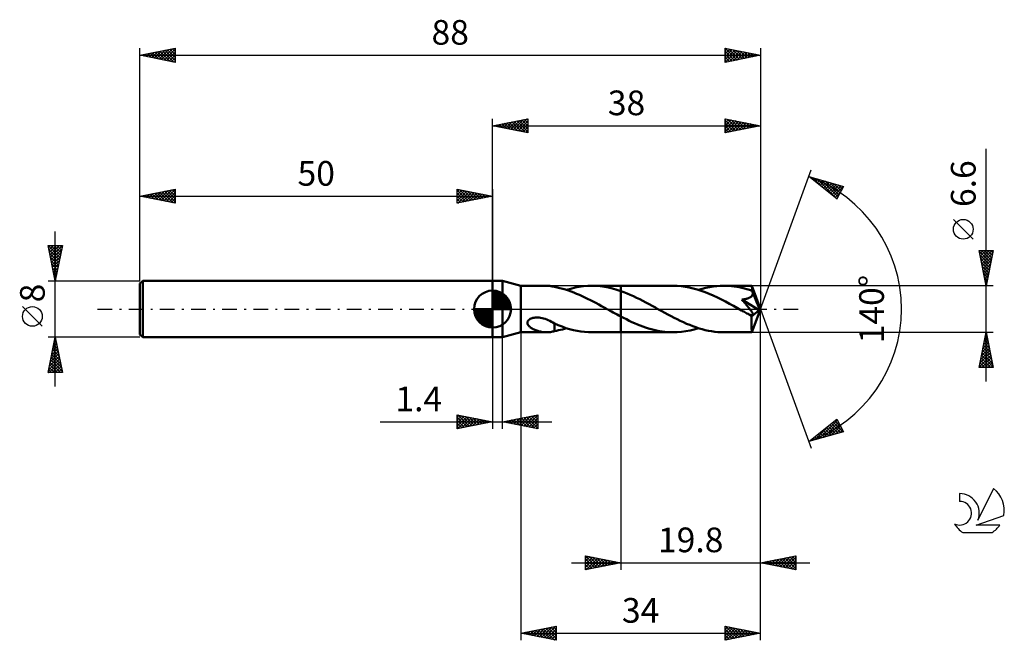
# Model space of a CAD drawing. Units: millimetres. Extents: x -17 to 123, y -47 to 41.
import ezdxf
from ezdxf.enums import TextEntityAlignment as Align

# ---------------------------------------------------------------- set-up
doc = ezdxf.new("R2010")
doc.units = ezdxf.units.MM
doc.header["$LTSCALE"] = 5.2
doc.linetypes.add('LONGDASH_DASH', pattern=[0.85, 0.4, -0.2, 0.05, -0.2])
for name, color, linetype in [('1', 4, 'CONTINUOUS'), ('2', 7, 'CONTINUOUS'), ('4', 2, 'LONGDASH_DASH'), ('CUT', 1, 'CONTINUOUS'), ('NOCUT', 7, 'CONTINUOUS'), ('SK1', 4, 'CONTINUOUS'), ('SK2', 7, 'CONTINUOUS'), ('SK4', 2, 'LONGDASH_DASH'), ('SK6', 5, 'CONTINUOUS')]:
    doc.layers.add(name, color=color, linetype=linetype)
doc.styles.get("Standard").update_dxf_attribs({"font": 'Monospac821 BT'})

msp = doc.modelspace()

# ---------------------------------------------------------------- linework, layer by layer
at = {"layer": '1', "color": 4, "linetype": 'CONTINUOUS', "lineweight": 50}
for p, q in [((50, 4), (51.4, 4)), ((50, -4), (50, 4)), ((54, 3.3), (51.4, 4)), ((51.4, -4), (51.4, 4)), ((54, 3.3), (57.66, 3.3)), ((54, -3.3), (54, 3.3)), ((57.79, 3.3), (57.61, 3.3)), ((57.96, 3.29), (57.79, 3.3)), ((58.13, 3.27), (57.96, 3.29)), ((58.29, 3.25), (58.13, 3.27)), ((58.45, 3.22), (58.29, 3.25)), ((58.62, 3.19), (58.45, 3.22)), ((58.78, 3.15), (58.62, 3.19)), ((58.78, 3.14), (58.78, 3.15)), ((59.17, 3.06), (58.78, 3.14)), ((59.56, 2.97), (59.17, 3.06)), ((59.96, 2.87), (59.56, 2.97)), ((60.36, 2.75), (59.96, 2.87)), ((60.48, 2.71), (61.09, 2.89)), ((61.09, 2.89), (61.7, 3.04)), ((61.7, 3.04), (62.3, 3.15)), ((62.3, 3.15), (62.9, 3.23)), ((62.9, 3.23), (63.51, 3.28)), ((63.51, 3.28), (64.12, 3.3)), ((64.09, 3.3), (68.2, 3.3)), ((64.7, 3.28), (64.12, 3.3)), ((65.28, 3.23), (64.7, 3.28)), ((65.87, 3.15), (65.28, 3.23)), ((66.45, 3.05), (65.87, 3.15)), ((67.03, 2.91), (66.45, 3.05)), ((67.61, 2.74), (67.03, 2.91)), ((75.6, 3.3), (68.2, 3.3)), ((68.2, 3.3), (68.2, 3.3)), ((68.2, 2.55), (68.2, 3.3)), ((68.2, -3.3), (68.2, 3.3)), ((76.17, 3.29), (75.6, 3.3)), ((76.73, 3.24), (76.17, 3.29)), ((77.3, 3.17), (76.73, 3.24)), ((77.87, 3.06), (77.3, 3.17)), ((78.44, 2.93), (77.87, 3.06)), ((79.01, 2.78), (78.44, 2.93)), ((79.21, 2.71), (79.73, 2.87)), ((79.73, 2.87), (80.24, 3)), ((80.24, 3), (80.76, 3.1)), ((80.76, 3.1), (81.28, 3.19)), ((81.28, 3.19), (81.79, 3.25)), ((81.79, 3.25), (82.3, 3.29)), ((82.3, 3.29), (82.82, 3.3)), ((83.18, 3.29), (82.82, 3.3)), ((86.77, 3.3), (82.82, 3.3)), ((83.55, 3.28), (83.18, 3.29)), ((83.91, 3.25), (83.55, 3.28)), ((84.27, 3.2), (83.91, 3.25)), ((84.63, 3.15), (84.27, 3.2)), ((84.99, 3.08), (84.63, 3.15)), ((85.35, 3.01), (84.99, 3.08)), ((85.71, 2.92), (85.35, 3.01)), ((86.08, 2.82), (85.71, 2.92)), ((86.44, 2.71), (86.08, 2.82)), ((86.77, 3.28), (86.77, 3.3)), ((88, 0), (86.77, 3.3)), ((86.77, 3.3), (86.77, 3.3)), ((86.77, 3.3), (86.77, 3.3)), ((86.77, 3.3), (86.77, 3.3)), ((86.77, 3.3), (86.77, 3.3)), ((86.77, 3.3), (86.77, 3.3)), ((86.77, 3.3), (86.77, 3.3)), ((86.78, 3.26), (86.77, 3.28)), ((86.78, 3.24), (86.78, 3.26)), ((86.78, 3.2), (86.78, 3.24)), ((86.79, 3.16), (86.78, 3.2)), ((86.79, 3.11), (86.79, 3.16)), ((86.79, 3.05), (86.79, 3.11)), ((86.8, 2.99), (86.79, 3.05)), ((86.8, 2.93), (86.8, 2.99)), ((88, 0), (86.8, 2.93)), ((86.8, 2.59), (86.8, 2.93)), ((60.76, 2.62), (60.36, 2.75)), ((61.15, 2.49), (60.76, 2.62)), ((61.54, 2.34), (61.15, 2.49)), ((61.93, 2.18), (61.54, 2.34)), ((62.32, 2.02), (61.93, 2.18)), ((62.71, 1.84), (62.32, 2.02)), ((63.1, 1.66), (62.71, 1.84)), ((63.49, 1.47), (63.1, 1.66)), ((63.88, 1.27), (63.49, 1.47)), ((68.2, 2.55), (67.61, 2.74)), ((68.64, 2.38), (68.2, 2.55)), ((68.2, 2.55), (68.2, 2.55)), ((68.2, 2.55), (68.2, 2.55)), ((68.2, 2.55), (68.2, 2.55)), ((68.2, 2.55), (68.2, 2.55)), ((68.2, 2.55), (68.2, 2.55)), ((68.2, 2.55), (68.2, 2.55)), ((69.09, 2.21), (68.64, 2.38)), ((69.53, 2.02), (69.09, 2.21)), ((69.98, 1.82), (69.53, 2.02)), ((70.43, 1.61), (69.98, 1.82)), ((70.87, 1.39), (70.43, 1.61)), ((79.59, 2.59), (79.01, 2.78)), ((80.16, 2.38), (79.59, 2.59)), ((80.73, 2.15), (80.16, 2.38)), ((81.3, 1.9), (80.73, 2.15)), ((81.88, 1.64), (81.3, 1.9)), ((82.45, 1.35), (81.88, 1.64)), ((85.67, 1.39), (85.76, 1.4)), ((85.76, 1.4), (85.86, 1.42)), ((85.86, 1.42), (85.94, 1.44)), ((85.94, 1.44), (86.02, 1.46)), ((86.02, 1.46), (86.1, 1.48)), ((86.1, 1.48), (86.18, 1.51)), ((86.18, 1.51), (86.25, 1.53)), ((86.25, 1.53), (86.33, 1.56)), ((86.33, 1.56), (86.4, 1.59)), ((86.4, 1.59), (86.47, 1.62)), ((86.8, 2.59), (86.44, 2.71)), ((86.47, 1.62), (86.53, 1.66)), ((86.53, 1.66), (86.6, 1.7)), ((86.6, 1.7), (86.65, 1.75)), ((86.65, 1.75), (86.71, 1.8)), ((86.71, 1.8), (86.76, 1.85)), ((86.76, 1.85), (86.8, 1.9)), ((86.81, 2.57), (86.8, 2.59)), ((86.8, 1.9), (86.83, 1.96)), ((86.82, 2.55), (86.81, 2.57)), ((86.83, 2.52), (86.82, 2.55)), ((86.84, 2.5), (86.83, 2.52)), ((86.83, 1.96), (86.86, 2.03)), ((86.85, 2.48), (86.84, 2.5)), ((86.86, 2.45), (86.85, 2.48)), ((86.87, 2.43), (86.86, 2.45)), ((86.86, 2.03), (86.88, 2.09)), ((86.88, 2.36), (86.87, 2.43)), ((87.29, 1.4), (86.87, 2.43)), ((86.89, 2.29), (86.88, 2.36)), ((86.88, 2.09), (86.89, 2.16)), ((86.89, 2.23), (86.89, 2.29)), ((86.89, 2.16), (86.89, 2.23)), ((87.5, 0.9), (87.29, 1.4)), ((64.27, 1.07), (63.88, 1.27)), ((64.67, 0.86), (64.27, 1.07)), ((65.06, 0.65), (64.67, 0.86)), ((65.45, 0.43), (65.06, 0.65)), ((65.85, 0.22), (65.45, 0.43)), ((66.24, 0), (65.85, 0.22)), ((66.3, -0.03), (66.24, 0)), ((71.32, 1.16), (70.87, 1.39)), ((71.76, 0.92), (71.32, 1.16)), ((72.21, 0.68), (71.76, 0.92)), ((72.66, 0.44), (72.21, 0.68)), ((73.1, 0.2), (72.66, 0.44)), ((73.54, -0.05), (73.1, 0.2)), ((83.02, 1.06), (82.45, 1.35)), ((83.6, 0.75), (83.02, 1.06)), ((84.17, 0.44), (83.6, 0.75)), ((84.74, 0.12), (84.17, 0.44)), ((85.32, -0.19), (84.74, 0.12)), ((85.36, 1.34), (85.47, 1.36)), ((85.46, 1.23), (85.36, 1.34)), ((87.83, -0.14), (85.36, 1.34)), ((85.56, 1.11), (85.46, 1.23)), ((85.47, 1.36), (85.57, 1.37)), ((85.66, 1), (85.56, 1.11)), ((85.57, 1.37), (85.67, 1.39)), ((85.75, 0.89), (85.66, 1)), ((85.85, 0.78), (85.75, 0.89)), ((85.94, 0.67), (85.85, 0.78)), ((86.03, 0.56), (85.94, 0.67)), ((86.11, 0.46), (86.03, 0.56)), ((86.19, 0.36), (86.11, 0.46)), ((86.27, 0.26), (86.19, 0.36)), ((86.35, 0.17), (86.27, 0.26)), ((86.42, 0.08), (86.35, 0.17)), ((86.48, -0.01), (86.42, 0.08)), ((86.77, -3.3), (88, 0)), ((87.61, 0.61), (87.5, 0.9)), ((87.69, 0.42), (87.61, 0.61)), ((87.74, 0.27), (87.69, 0.42)), ((87.77, 0.17), (87.74, 0.27)), ((87.8, 0.08), (87.77, 0.17)), ((87.8, 0.04), (87.79, 0.08)), ((88, 0), (87.79, 0.08)), ((87.8, 0.08), (87.79, 0.08)), ((88, 0), (87.8, 0.08)), ((87.81, 0.01), (87.8, 0.04)), ((87.81, -0.03), (87.81, 0.01)), ((55.34, -1.4), (55.46, -1.34)), ((55.46, -1.34), (55.6, -1.3)), ((55.6, -1.3), (55.73, -1.26)), ((55.73, -1.26), (55.89, -1.23)), ((55.89, -1.23), (56.05, -1.21)), ((56.05, -1.21), (56.22, -1.2)), ((56.41, -1.2), (56.22, -1.2)), ((56.6, -1.22), (56.41, -1.2)), ((56.81, -1.24), (56.6, -1.22)), ((57.02, -1.29), (56.81, -1.24)), ((57.24, -1.34), (57.02, -1.29)), ((57.46, -1.41), (57.24, -1.34)), ((66.35, -0.06), (66.3, -0.03)), ((66.41, -0.1), (66.35, -0.06)), ((66.47, -0.13), (66.41, -0.1)), ((66.53, -0.16), (66.47, -0.13)), ((66.59, -0.19), (66.53, -0.16)), ((66.85, -0.34), (66.59, -0.19)), ((67.12, -0.49), (66.85, -0.34)), ((67.39, -0.64), (67.12, -0.49)), ((67.66, -0.78), (67.39, -0.64)), ((67.93, -0.92), (67.66, -0.78)), ((68.2, -1.07), (67.93, -0.92)), ((68.2, -1.07), (68.2, -1.07)), ((68.2, -1.07), (68.2, -1.07)), ((68.2, -1.07), (68.2, -1.07)), ((68.59, -1.27), (68.2, -1.07)), ((68.2, -3.3), (68.2, -1.07)), ((68.98, -1.46), (68.59, -1.27)), ((73.99, -0.29), (73.54, -0.05)), ((74.43, -0.54), (73.99, -0.29)), ((74.87, -0.78), (74.43, -0.54)), ((75.31, -1.01), (74.87, -0.78)), ((75.75, -1.24), (75.31, -1.01)), ((76.19, -1.46), (75.75, -1.24)), ((85.47, -0.28), (85.32, -0.19)), ((85.62, -0.36), (85.47, -0.28)), ((85.77, -0.44), (85.62, -0.36)), ((85.93, -0.53), (85.77, -0.44)), ((86.08, -0.61), (85.93, -0.53)), ((86.23, -0.69), (86.08, -0.61)), ((86.29, -0.72), (86.23, -0.69)), ((86.35, -0.75), (86.29, -0.72)), ((86.4, -0.77), (86.35, -0.75)), ((86.46, -0.8), (86.4, -0.77)), ((86.51, -0.82), (86.46, -0.8)), ((86.55, -0.09), (86.48, -0.01)), ((86.57, -0.84), (86.51, -0.82)), ((86.6, -0.16), (86.55, -0.09)), ((86.62, -0.86), (86.57, -0.84)), ((86.66, -0.24), (86.6, -0.16)), ((86.67, -0.87), (86.62, -0.86)), ((86.7, -0.3), (86.66, -0.24)), ((86.72, -0.88), (86.67, -0.87)), ((86.75, -0.37), (86.7, -0.3)), ((86.77, -0.89), (86.72, -0.88)), ((86.73, -1.04), (87.83, -0.14)), ((86.73, -1.24), (86.73, -1.04)), ((86.73, -1.44), (86.73, -1.24)), ((86.79, -0.43), (86.75, -0.37)), ((86.82, -0.89), (86.77, -0.89)), ((86.82, -0.49), (86.79, -0.43)), ((86.85, -0.54), (86.82, -0.49)), ((86.82, -0.89), (86.86, -0.89)), ((86.88, -0.59), (86.85, -0.54)), ((86.86, -0.89), (86.89, -0.88)), ((86.9, -0.64), (86.88, -0.59)), ((86.89, -0.88), (86.92, -0.86)), ((86.92, -0.68), (86.9, -0.64)), ((86.93, -0.73), (86.92, -0.68)), ((86.92, -0.86), (86.93, -0.84)), ((86.94, -0.77), (86.93, -0.73)), ((86.93, -0.84), (86.94, -0.81)), ((86.94, -0.81), (86.94, -0.77)), ((87.82, -0.06), (87.81, -0.03)), ((87.82, -0.09), (87.82, -0.06)), ((87.83, -0.11), (87.82, -0.09)), ((87.83, -0.14), (87.83, -0.11)), ((54.95, -1.88), (54.98, -1.77)), ((54.95, -1.99), (54.95, -1.88)), ((54.97, -2.1), (54.95, -1.99)), ((55.02, -2.2), (54.97, -2.1)), ((54.98, -1.77), (55.04, -1.66)), ((55.07, -2.3), (55.02, -2.2)), ((55.04, -1.66), (55.12, -1.56)), ((55.14, -2.39), (55.07, -2.3)), ((55.12, -1.56), (55.22, -1.48)), ((55.22, -2.47), (55.14, -2.39)), ((55.22, -1.48), (55.34, -1.4)), ((55.3, -2.55), (55.22, -2.47)), ((55.4, -2.62), (55.3, -2.55)), ((55.51, -2.7), (55.4, -2.62)), ((55.63, -2.77), (55.51, -2.7)), ((55.75, -2.84), (55.63, -2.77)), ((57.69, -1.5), (57.46, -1.41)), ((57.91, -1.59), (57.69, -1.5)), ((58.13, -1.69), (57.91, -1.59)), ((58.34, -1.8), (58.13, -1.69)), ((58.56, -1.91), (58.34, -1.8)), ((58.78, -2.03), (58.56, -1.91)), ((58.78, -2.11), (58.78, -2.03)), ((58.78, -2.07), (58.78, -2.03)), ((59.32, -2.3), (58.78, -2.07)), ((58.78, -2.18), (58.78, -2.11)), ((58.78, -2.27), (58.78, -2.18)), ((58.78, -2.35), (58.78, -2.27)), ((58.78, -2.44), (58.78, -2.35)), ((58.78, -2.54), (58.78, -2.44)), ((58.78, -2.63), (58.78, -2.54)), ((58.78, -2.73), (58.78, -2.63)), ((58.78, -2.83), (58.78, -2.73)), ((59.86, -2.5), (59.32, -2.3)), ((60.4, -2.69), (59.86, -2.5)), ((60.2, -2.8), (60.48, -2.71)), ((60.93, -2.85), (60.4, -2.69)), ((69.36, -1.65), (68.98, -1.46)), ((69.76, -1.84), (69.36, -1.65)), ((70.15, -2.01), (69.76, -1.84)), ((70.54, -2.18), (70.15, -2.01)), ((70.93, -2.34), (70.54, -2.18)), ((71.32, -2.49), (70.93, -2.34)), ((71.71, -2.62), (71.32, -2.49)), ((72.1, -2.75), (71.71, -2.62)), ((72.49, -2.86), (72.1, -2.75)), ((76.63, -1.68), (76.19, -1.46)), ((77.07, -1.88), (76.63, -1.68)), ((77.52, -2.08), (77.07, -1.88)), ((77.96, -2.26), (77.52, -2.08)), ((78.4, -2.43), (77.96, -2.26)), ((78.84, -2.59), (78.4, -2.43)), ((78.61, -2.89), (79.21, -2.71)), ((79.29, -2.74), (78.84, -2.59)), ((79.73, -2.87), (79.29, -2.74)), ((86.73, -1.62), (86.73, -1.44)), ((86.73, -1.81), (86.73, -1.62)), ((86.73, -1.98), (86.73, -1.81)), ((86.74, -2.15), (86.73, -1.98)), ((86.74, -2.32), (86.74, -2.15)), ((86.74, -2.47), (86.74, -2.32)), ((86.74, -2.61), (86.74, -2.47)), ((86.74, -2.74), (86.74, -2.61)), ((86.74, -2.86), (86.74, -2.74)), ((50, -4), (51.4, -4)), ((51.4, -4), (54, -3.3)), ((54, -3.3), (57.66, -3.3)), ((55.88, -2.9), (55.75, -2.84)), ((56.01, -2.96), (55.88, -2.9)), ((56.14, -3.01), (56.01, -2.96)), ((56.27, -3.06), (56.14, -3.01)), ((56.41, -3.1), (56.27, -3.06)), ((56.54, -3.14), (56.41, -3.1)), ((56.68, -3.18), (56.54, -3.14)), ((56.81, -3.21), (56.68, -3.18)), ((56.95, -3.24), (56.81, -3.21)), ((57.08, -3.26), (56.95, -3.24)), ((57.21, -3.27), (57.08, -3.26)), ((57.35, -3.29), (57.21, -3.27)), ((57.48, -3.3), (57.35, -3.29)), ((57.61, -3.3), (57.48, -3.3)), ((57.61, -3.3), (57.77, -3.3)), ((57.77, -3.3), (57.92, -3.29)), ((57.92, -3.29), (58.07, -3.28)), ((58.07, -3.28), (58.21, -3.26)), ((58.21, -3.26), (58.35, -3.24)), ((58.35, -3.24), (58.49, -3.21)), ((58.49, -3.21), (58.64, -3.18)), ((58.64, -3.18), (58.78, -3.15)), ((58.78, -2.94), (58.78, -2.83)), ((58.78, -3.04), (58.78, -2.94)), ((58.78, -3.15), (58.78, -3.04)), ((58.78, -3.14), (59.06, -3.08)), ((59.06, -3.08), (59.34, -3.02)), ((59.34, -3.02), (59.63, -2.95)), ((59.63, -2.95), (59.91, -2.88)), ((59.91, -2.88), (60.2, -2.8)), ((61.46, -2.98), (60.93, -2.85)), ((61.99, -3.1), (61.46, -2.98)), ((62.52, -3.19), (61.99, -3.1)), ((63.05, -3.25), (62.52, -3.19)), ((63.59, -3.29), (63.05, -3.25)), ((64.12, -3.3), (63.59, -3.29)), ((64.09, -3.3), (68.2, -3.3)), ((68.2, -3.3), (68.2, -3.3)), ((68.2, -3.3), (75.6, -3.3)), ((72.88, -2.96), (72.49, -2.86)), ((73.27, -3.05), (72.88, -2.96)), ((73.66, -3.13), (73.27, -3.05)), ((74.05, -3.19), (73.66, -3.13)), ((74.44, -3.24), (74.05, -3.19)), ((74.83, -3.27), (74.44, -3.24)), ((75.21, -3.29), (74.83, -3.27)), ((75.6, -3.3), (75.21, -3.29)), ((75.6, -3.3), (76.2, -3.28)), ((76.2, -3.28), (76.81, -3.23)), ((76.81, -3.23), (77.41, -3.15)), ((77.41, -3.15), (78.01, -3.04)), ((78.01, -3.04), (78.61, -2.89)), ((80.17, -2.98), (79.73, -2.87)), ((80.61, -3.08), (80.17, -2.98)), ((81.05, -3.16), (80.61, -3.08)), ((81.5, -3.22), (81.05, -3.16)), ((81.94, -3.26), (81.5, -3.22)), ((82.38, -3.29), (81.94, -3.26)), ((82.82, -3.3), (82.38, -3.29)), ((82.82, -3.3), (86.77, -3.3)), ((86.75, -2.96), (86.74, -2.86)), ((86.75, -3.05), (86.75, -2.96)), ((86.75, -3.12), (86.75, -3.05)), ((86.75, -3.19), (86.75, -3.12)), ((86.76, -3.23), (86.75, -3.19)), ((86.76, -3.27), (86.76, -3.23)), ((86.76, -3.29), (86.76, -3.27)), ((86.77, -3.3), (86.76, -3.29)), ((86.77, -3.3), (86.77, -3.3)), ((86.77, -3.3), (86.77, -3.3)), ((86.77, -3.3), (86.77, -3.3)), ((86.77, -3.3), (86.77, -3.3)), ((86.77, -3.3), (86.77, -3.3)), ((86.77, -3.3), (86.77, -3.3))]:
    msp.add_line(p, q, dxfattribs=at)
msp.add_ellipse((88, 0), major_axis=(-4.81, 3.02), ratio=0.274816, start_param=1.371096, end_param=1.479539, dxfattribs=at)
at = {"layer": '2', "color": 7, "linetype": 'CONTINUOUS', "lineweight": 25}
for p, q in [((50, 4), (50, 27)), ((50, 26), (55, 27)), ((51.87, 25.63), (52.8, 26.56)), ((52.22, 25.56), (53.33, 26.67)), ((52.57, 25.49), (53.86, 26.77)), ((52.73, 26.55), (54.09, 25.18)), ((52.93, 25.41), (54.39, 26.88)), ((53.08, 26.62), (54.62, 25.08)), ((53.28, 25.34), (54.92, 26.98)), ((53.44, 26.69), (55, 25.12)), ((53.64, 25.27), (55, 26.64)), ((53.79, 26.76), (55, 25.55)), ((54.14, 26.83), (55, 25.97)), ((54.5, 26.9), (55, 26.4)), ((54.85, 26.97), (55, 26.82)), ((55, 27), (55, 25)), ((83, 25), (83, 27)), ((83, 27), (88, 26)), ((83, 26.84), (83.14, 26.97)), ((83, 26.41), (83.49, 26.9)), ((83, 25.99), (83.84, 26.83)), ((83, 26.82), (84.52, 25.3)), ((83, 25.56), (84.2, 26.76)), ((83, 25.14), (84.55, 26.69)), ((83.31, 26.94), (84.87, 25.37)), ((83.36, 25.07), (84.9, 26.62)), ((83.84, 26.83), (85.22, 25.44)), ((83.89, 25.18), (85.26, 26.55)), ((84.37, 26.73), (85.58, 25.52)), ((84.9, 26.62), (85.93, 25.59)), ((88, 27), (88, 0)), ((50, 26), (88, 26)), ((55, 25), (50, 26)), ((50.1, 25.98), (50.15, 26.03)), ((50.25, 26.05), (50.38, 25.92)), ((50.45, 25.91), (50.68, 26.14)), ((50.61, 26.12), (50.91, 25.82)), ((50.81, 25.84), (51.21, 26.24)), ((50.96, 26.19), (51.44, 25.71)), ((51.16, 25.77), (51.74, 26.35)), ((51.31, 26.26), (51.97, 25.61)), ((51.51, 25.7), (52.27, 26.45)), ((51.67, 26.33), (52.5, 25.5)), ((52.02, 26.4), (53.03, 25.39)), ((52.37, 26.47), (53.56, 25.29)), ((53.99, 25.2), (55, 26.21)), ((54.34, 25.13), (55, 25.79)), ((54.7, 25.06), (55, 25.36)), ((83, 26.4), (84.16, 25.23)), ((88, 26), (83, 25)), ((83, 25.97), (83.81, 25.16)), ((83, 25.55), (83.46, 25.09)), ((84.42, 25.28), (85.61, 26.48)), ((84.95, 25.39), (85.97, 26.41)), ((85.43, 26.51), (86.29, 25.66)), ((85.48, 25.5), (86.32, 26.34)), ((85.96, 26.41), (86.64, 25.73)), ((86.01, 25.6), (86.67, 26.27)), ((86.49, 26.3), (86.99, 25.8)), ((86.54, 25.71), (87.03, 26.19)), ((87.02, 26.2), (87.35, 25.87)), ((87.07, 25.81), (87.38, 26.12)), ((87.55, 26.09), (87.7, 25.94)), ((87.6, 25.92), (87.73, 26.05)), ((83, 25.12), (83.1, 25.02)), ((120, -10.3), (120, 22.72)), ((88, 0), (95.18, 19.73)), ((94.84, 18.79), (99.75, 17.4)), ((98.83, 15.62), (94.84, 18.79)), ((94.85, 18.79), (94.87, 18.77)), ((95.04, 18.63), (95.12, 18.71)), ((95.28, 18.45), (95.45, 18.62)), ((95.44, 18.62), (96.94, 17.13)), ((95.51, 18.26), (95.78, 18.53)), ((95.75, 18.07), (96.11, 18.43)), ((95.99, 17.88), (96.44, 18.34)), ((96.03, 18.45), (98.84, 15.64)), ((96.22, 17.69), (96.77, 18.24)), ((96.63, 18.29), (98.99, 15.92)), ((96.46, 17.51), (97.1, 18.15)), ((96.7, 17.32), (97.43, 18.06)), ((96.93, 17.13), (97.76, 17.96)), ((97.17, 16.94), (98.1, 17.87)), ((97.22, 18.12), (99.13, 16.2)), ((97.41, 16.75), (98.43, 17.77)), ((97.64, 16.57), (98.76, 17.68)), ((97.81, 17.95), (99.28, 16.49)), ((97.88, 16.38), (99.09, 17.59)), ((98.11, 16.19), (99.42, 17.49)), ((98.35, 16), (99.74, 17.39)), ((98.4, 17.78), (99.42, 16.77)), ((99.75, 17.4), (98.83, 15.62)), ((99, 17.61), (99.56, 17.05)), ((99.59, 17.44), (99.71, 17.33)), ((98.59, 15.81), (99.29, 16.52)), ((98.82, 15.63), (98.85, 15.65)), ((118.15, 9.91), (115.35, 12.71)), ((120, 3.3), (119, 8.3)), ((119, 8.3), (121, 8.3)), ((119.02, 8.19), (119.13, 8.3)), ((119.02, 8.2), (120.65, 6.56)), ((119.09, 7.83), (119.56, 8.3)), ((119.13, 7.66), (120.58, 6.21)), ((119.16, 7.48), (119.98, 8.3)), ((119.23, 7.13), (120.41, 8.3)), ((119.23, 7.13), (120.51, 5.86)), ((119.31, 6.77), (120.83, 8.3)), ((119.34, 8.3), (120.72, 6.92)), ((119.38, 6.42), (120.94, 7.98)), ((119.45, 6.07), (120.83, 7.45)), ((119.76, 8.3), (120.79, 7.27)), ((121, 8.3), (120, 3.3)), ((120.19, 8.3), (120.86, 7.62)), ((120.61, 8.3), (120.94, 7.98)), ((119.34, 6.6), (120.44, 5.5)), ((119.45, 6.07), (120.37, 5.15)), ((119.52, 5.71), (120.72, 6.92)), ((119.59, 5.36), (120.62, 6.39)), ((119.66, 5.01), (120.51, 5.86)), ((119.55, 5.54), (120.3, 4.8)), ((119.66, 5.01), (120.23, 4.44)), ((119.73, 4.65), (120.41, 5.33)), ((119.76, 4.48), (120.16, 4.09)), ((119.8, 4.3), (120.3, 4.8)), ((119.87, 3.95), (120.19, 4.27)), ((121, 3.3), (86.8, 3.3)), ((119.87, 3.95), (120.09, 3.73)), ((119.94, 3.59), (120.09, 3.74)), ((119.98, 3.42), (120.02, 3.38)), ((88, -37), (88, 0)), ((88, -47), (88, 0)), ((88, 0), (95.18, -19.73)), ((50, -4), (50, -17)), ((51.4, -17), (51.4, -4)), ((54, -3.3), (54, -47)), ((68.2, -3.3), (68.2, -37)), ((86.8, -3.3), (121, -3.3)), ((119, -8.3), (120, -3.3)), ((119.76, -4.52), (120.16, -4.11)), ((119.84, -4.08), (120.23, -4.47)), ((119.86, -3.99), (120.09, -3.76)), ((119.91, -3.73), (120.13, -3.94)), ((119.97, -3.46), (120.02, -3.41)), ((119.98, -3.38), (120.02, -3.41)), ((120, -3.3), (121, -8.3)), ((119.33, -6.64), (120.45, -5.53)), ((119.44, -6.11), (120.37, -5.17)), ((119.54, -5.58), (120.3, -4.82)), ((119.56, -5.5), (120.66, -6.6)), ((119.63, -5.14), (120.55, -6.06)), ((119.65, -5.05), (120.23, -4.47)), ((119.7, -4.79), (120.45, -5.53)), ((119.77, -4.44), (120.34, -5)), ((119.01, -8.23), (120.66, -6.59)), ((119.12, -7.7), (120.59, -6.23)), ((119.23, -7.17), (120.52, -5.88)), ((119.28, -6.91), (120.67, -8.3)), ((119.35, -6.56), (120.98, -8.19)), ((119.37, -8.3), (120.73, -6.94)), ((119.42, -6.2), (120.87, -7.66)), ((119.49, -5.85), (120.77, -7.13)), ((121, -8.3), (119, -8.3)), ((119.07, -7.97), (119.39, -8.3)), ((119.14, -7.62), (119.82, -8.3)), ((119.21, -7.26), (120.24, -8.3)), ((119.79, -8.3), (120.8, -7.3)), ((120.22, -8.3), (120.87, -7.65)), ((120.64, -8.3), (120.94, -8)), ((45, -17), (45, -15)), ((45, -15), (50, -16)), ((45, -15.35), (45.29, -15.06)), ((45, -15.77), (45.64, -15.13)), ((45, -16.19), (46, -15.2)), ((45, -16.62), (46.35, -15.27)), ((45, -15.35), (46.38, -16.72)), ((45.05, -16.99), (46.7, -15.34)), ((45.1, -15.02), (46.73, -16.65)), ((45.63, -15.13), (47.09, -16.58)), ((46.16, -15.23), (47.44, -16.51)), ((46.69, -15.34), (47.79, -16.44)), ((51.4, -16), (56.4, -15)), ((53.71, -16.46), (54.87, -15.31)), ((54.07, -16.53), (55.4, -15.2)), ((54.42, -16.6), (55.93, -15.09)), ((54.77, -16.67), (56.4, -15.05)), ((54.8, -15.32), (56.4, -16.92)), ((55.16, -15.25), (56.4, -16.49)), ((55.51, -15.18), (56.4, -16.07)), ((55.86, -15.11), (56.4, -15.64)), ((56.22, -15.04), (56.4, -15.22)), ((56.4, -15), (56.4, -17)), ((34.08, -16), (58.4, -16)), ((45, -15.77), (46.02, -16.8)), ((50, -16), (45, -17)), ((45, -16.19), (45.67, -16.87)), ((45, -16.62), (45.32, -16.94)), ((45.58, -16.88), (47.06, -15.41)), ((46.11, -16.78), (47.41, -15.48)), ((46.64, -16.67), (47.76, -15.55)), ((47.17, -16.57), (48.12, -15.62)), ((47.22, -15.44), (48.15, -16.37)), ((47.71, -16.46), (48.47, -15.69)), ((47.75, -15.55), (48.5, -16.3)), ((48.24, -16.35), (48.82, -15.76)), ((48.28, -15.66), (48.85, -16.23)), ((48.77, -16.25), (49.18, -15.84)), ((48.81, -15.76), (49.21, -16.16)), ((49.3, -16.14), (49.53, -15.91)), ((49.34, -15.87), (49.56, -16.09)), ((49.83, -16.03), (49.88, -15.98)), ((49.87, -15.97), (49.91, -16.02)), ((56.4, -17), (51.4, -16)), ((51.59, -16.04), (51.69, -15.94)), ((51.62, -15.96), (51.73, -16.07)), ((51.95, -16.11), (52.22, -15.84)), ((51.98, -15.88), (52.26, -16.17)), ((52.3, -16.18), (52.75, -15.73)), ((52.33, -15.81), (52.79, -16.28)), ((52.65, -16.25), (53.28, -15.62)), ((52.68, -15.74), (53.32, -16.38)), ((53.01, -16.32), (53.81, -15.52)), ((53.04, -15.67), (53.85, -16.49)), ((53.36, -16.39), (54.34, -15.41)), ((53.39, -15.6), (54.38, -16.6)), ((53.74, -15.53), (54.91, -16.7)), ((54.1, -15.46), (55.44, -16.81)), ((54.45, -15.39), (55.98, -16.92)), ((55.13, -16.75), (56.4, -15.47)), ((55.48, -16.82), (56.4, -15.9)), ((55.83, -16.89), (56.4, -16.32)), ((56.19, -16.96), (56.4, -16.75)), ((94.84, -18.79), (98.83, -15.62)), ((95.72, -18.54), (97.92, -16.34)), ((96.32, -18.37), (98.91, -15.78)), ((96.91, -18.21), (99.06, -16.06)), ((97.5, -18.04), (99.2, -16.34)), ((97.58, -16.61), (98.67, -17.7)), ((97.82, -16.42), (99.01, -17.61)), ((98.06, -16.24), (99.34, -17.52)), ((98.09, -17.87), (99.34, -16.62)), ((98.29, -16.05), (99.67, -17.42)), ((98.53, -15.86), (99.4, -16.74)), ((98.77, -15.67), (98.96, -15.86)), ((98.83, -15.62), (99.75, -17.4)), ((99.75, -17.4), (94.84, -18.79)), ((95.13, -18.71), (95.85, -17.99)), ((95.69, -18.12), (96.03, -18.46)), ((95.93, -17.93), (96.36, -18.36)), ((96.17, -17.74), (96.69, -18.27)), ((96.4, -17.55), (97.02, -18.17)), ((96.64, -17.36), (97.35, -18.08)), ((96.87, -17.18), (97.68, -17.99)), ((97.11, -16.99), (98.01, -17.89)), ((97.35, -16.8), (98.34, -17.8)), ((98.69, -17.7), (99.49, -16.9)), ((99.28, -17.53), (99.63, -17.18)), ((94.98, -18.68), (95.04, -18.74)), ((95.22, -18.49), (95.37, -18.64)), ((95.46, -18.3), (95.7, -18.55)), ((61.2, -36), (95, -36)), ((63.2, -37), (63.2, -35)), ((63.2, -35), (68.2, -36)), ((63.2, -35.02), (64.85, -36.67)), ((63.2, -35.36), (63.5, -35.06)), ((63.2, -35.79), (63.86, -35.13)), ((63.2, -36.21), (64.21, -35.2)), ((63.2, -36.63), (64.56, -35.27)), ((63.2, -35.45), (64.49, -36.74)), ((63.2, -35.87), (64.14, -36.81)), ((68.2, -36), (63.2, -37)), ((63.2, -36.3), (63.79, -36.88)), ((63.27, -36.99), (64.92, -35.34)), ((63.7, -35.1), (65.2, -36.6)), ((63.8, -36.88), (65.27, -35.41)), ((64.23, -35.21), (65.55, -36.53)), ((64.33, -36.77), (65.62, -35.48)), ((64.76, -35.31), (65.91, -36.46)), ((64.86, -36.67), (65.98, -35.56)), ((65.29, -35.42), (66.26, -36.39)), ((65.4, -36.56), (66.33, -35.63)), ((65.82, -35.52), (66.61, -36.32)), ((65.93, -36.45), (66.68, -35.7)), ((66.35, -35.63), (66.97, -36.25)), ((66.46, -36.35), (67.04, -35.77)), ((66.88, -35.74), (67.32, -36.18)), ((66.99, -36.24), (67.39, -35.84)), ((67.41, -35.84), (67.67, -36.11)), ((67.52, -36.14), (67.74, -35.91)), ((67.94, -35.95), (68.03, -36.03)), ((68.05, -36.03), (68.1, -35.98)), ((88, -36), (93, -35)), ((93, -37), (88, -36)), ((88.27, -35.95), (88.4, -36.08)), ((88.34, -36.07), (88.5, -35.9)), ((88.62, -35.88), (88.93, -36.19)), ((88.69, -36.14), (89.03, -35.79)), ((88.97, -35.81), (89.46, -36.29)), ((89.04, -36.21), (89.56, -35.69)), ((89.33, -35.73), (89.99, -36.4)), ((89.4, -36.28), (90.1, -35.58)), ((89.68, -35.66), (90.52, -36.5)), ((89.75, -36.35), (90.63, -35.47)), ((90.03, -35.59), (91.05, -36.61)), ((90.1, -36.42), (91.16, -35.37)), ((90.39, -35.52), (91.58, -36.72)), ((90.46, -36.49), (91.69, -35.26)), ((90.74, -35.45), (92.11, -36.82)), ((90.81, -36.56), (92.22, -35.16)), ((91.09, -35.38), (92.64, -36.93)), ((91.16, -36.63), (92.75, -35.05)), ((91.45, -35.31), (93, -36.86)), ((91.52, -36.7), (93, -35.22)), ((91.8, -35.24), (93, -36.44)), ((91.87, -36.77), (93, -35.65)), ((92.16, -35.17), (93, -36.01)), ((92.23, -36.85), (93, -36.07)), ((92.51, -35.1), (93, -35.59)), ((92.86, -35.03), (93, -35.16)), ((93, -35), (93, -37)), ((63.2, -36.72), (63.43, -36.95)), ((92.58, -36.92), (93, -36.49)), ((92.93, -36.99), (93, -36.92)), ((54, -46), (59, -45)), ((54, -46), (88, -46)), ((59, -47), (54, -46)), ((54.02, -46), (54.02, -46)), ((54.14, -46.03), (54.2, -45.96)), ((54.37, -45.93), (54.55, -46.11)), ((54.49, -46.1), (54.73, -45.85)), ((54.72, -45.86), (55.08, -46.22)), ((54.84, -46.17), (55.26, -45.75)), ((55.08, -45.78), (55.61, -46.32)), ((55.2, -46.24), (55.79, -45.64)), ((55.43, -45.71), (56.14, -46.43)), ((55.55, -46.31), (56.32, -45.54)), ((55.78, -45.64), (56.68, -46.54)), ((55.9, -46.38), (56.85, -45.43)), ((56.14, -45.57), (57.21, -46.64)), ((56.26, -46.45), (57.38, -45.32)), ((56.49, -45.5), (57.74, -46.75)), ((56.61, -46.52), (57.91, -45.22)), ((56.84, -45.43), (58.27, -46.85)), ((56.96, -46.59), (58.45, -45.11)), ((57.2, -45.36), (58.8, -46.96)), ((57.32, -46.66), (58.98, -45)), ((57.55, -45.29), (59, -46.74)), ((57.67, -46.73), (59, -45.4)), ((57.9, -45.22), (59, -46.31)), ((58.02, -46.8), (59, -45.83)), ((58.26, -45.15), (59, -45.89)), ((58.61, -45.08), (59, -45.47)), ((58.97, -45.01), (59, -45.04)), ((59, -45), (59, -47)), ((83, -47), (83, -45)), ((83, -45), (88, -46)), ((83, -45.04), (83.03, -45.01)), ((83, -45.46), (83.39, -45.08)), ((83, -45.89), (83.74, -45.15)), ((83, -46.31), (84.09, -45.22)), ((83, -46.74), (84.45, -45.29)), ((83, -45.41), (84.33, -46.73)), ((83, -45.83), (83.97, -46.81)), ((88, -46), (83, -47)), ((83.02, -45), (84.68, -46.66)), ((83.2, -46.96), (84.8, -45.36)), ((83.55, -45.11), (85.03, -46.59)), ((83.73, -46.85), (85.15, -45.43)), ((84.08, -45.22), (85.39, -46.52)), ((84.26, -46.75), (85.51, -45.5)), ((84.61, -45.32), (85.74, -46.45)), ((84.79, -46.64), (85.86, -45.57)), ((85.14, -45.43), (86.1, -46.38)), ((85.32, -46.54), (86.21, -45.64)), ((85.67, -45.53), (86.45, -46.31)), ((85.85, -46.43), (86.57, -45.71)), ((86.2, -45.64), (86.8, -46.24)), ((86.38, -46.32), (86.92, -45.78)), ((86.73, -45.75), (87.16, -46.17)), ((86.91, -46.22), (87.28, -45.86)), ((87.26, -45.85), (87.51, -46.1)), ((87.44, -46.11), (87.63, -45.93)), ((87.79, -45.96), (87.86, -46.03)), ((87.97, -46.01), (87.98, -46)), ((58.38, -46.88), (59, -46.25)), ((58.73, -46.95), (59, -46.68)), ((83, -46.26), (83.62, -46.88)), ((83, -46.68), (83.27, -46.95))]:
    msp.add_line(p, q, dxfattribs=at)
msp.add_circle((116.75, 11.31), 1.4, dxfattribs=at)
msp.add_arc((88, 0), 20, 290, 70, dxfattribs=at)
at = {"layer": '4', "color": 2, "linetype": 'LONGDASH_DASH', "lineweight": 25}
msp.add_line((50, 0), (88, 0), dxfattribs=at)
at = {"layer": 'CUT', "color": 1, "linetype": 'CONTINUOUS', "lineweight": 25}
for p, q in [((86.8, 3.3), (68.2, 3.3)), ((68.2, 3.3), (68.2, 0)), ((88, 0), (86.8, 3.3)), ((68.2, 0), (88, 0))]:
    msp.add_line(p, q, dxfattribs=at)
at = {"layer": 'NOCUT', "color": 7, "linetype": 'CONTINUOUS', "lineweight": 25}
for p, q in [((50, 0), (50, 4)), ((50, 4), (51.4, 4)), ((54, 3.3), (51.4, 4)), ((51.4, 4), (51.4, 0)), ((68.2, 3.3), (54, 3.3)), ((68.2, 0), (68.2, 3.3)), ((68.2, 3.3), (68.2, 3.3)), ((68.2, 3.3), (68.2, 0)), ((68.2, 3.3), (68.2, 0)), ((51.4, 0), (50, 0)), ((51.4, 0), (68.2, 0))]:
    msp.add_line(p, q, dxfattribs=at)
at = {"layer": 'SK1', "color": 4, "linetype": 'CONTINUOUS', "lineweight": 50}
for p, q in [((0.4, 4), (0, 3.6)), ((0, 3.6), (0, -3.6)), ((50, 4), (0.4, 4)), ((0.4, 4), (0.4, -4)), ((50, 0), (50, 2.62)), ((50, 2.56), (50.07, 2.62)), ((50, 2.19), (50.41, 2.59)), ((50, 2.56), (52.56, 0)), ((50, 1.81), (50.71, 2.53)), ((50, 1.44), (50.99, 2.43)), ((50, 1.07), (51.24, 2.31)), ((50, 2.19), (52.19, 0)), ((50, 0.7), (51.47, 2.17)), ((50, 0.33), (51.68, 2.01)), ((50, 1.81), (51.81, 0)), ((50, 1.44), (51.44, 0)), ((50.04, 0), (51.88, 1.83)), ((50.32, 2.6), (52.6, 0.32)), ((50.41, 0), (52.05, 1.64)), ((50.78, 0), (52.21, 1.42)), ((50.8, 2.5), (52.5, 0.8)), ((51.56, 2.11), (52.11, 1.56)), ((50, 0), (47.38, 0)), ((47.38, -0.07), (47.44, 0)), ((47.41, -0.41), (47.81, 0)), ((47.47, -0.71), (48.19, 0)), ((47.57, -0.99), (48.56, 0)), ((47.69, -1.24), (48.93, 0)), ((47.73, 0), (50, -2.27)), ((47.83, -1.47), (49.3, 0)), ((47.99, -1.68), (49.67, 0)), ((48.1, 0), (50, -1.9)), ((48.47, 0), (50, -1.53)), ((48.84, 0), (50, -1.16)), ((49.22, 0), (50, -0.78)), ((49.59, 0), (50, -0.41)), ((49.96, 0), (50, -0.04)), ((50, 1.07), (51.07, 0)), ((50, 0.7), (50.7, 0)), ((50, 0.33), (50.33, 0)), ((50, 0), (52.62, 0)), ((50, -2.62), (50, 0)), ((51.16, 0), (52.34, 1.19)), ((51.53, 0), (52.45, 0.93)), ((51.9, 0), (52.54, 0.65)), ((52.27, 0), (52.6, 0.33)), ((47.38, -0.02), (49.98, -2.62)), ((47.41, -0.42), (49.58, -2.59)), ((47.55, -0.93), (49.07, -2.45)), ((48.17, -1.88), (50, -0.04)), ((48.36, -2.05), (50, -0.41)), ((48.58, -2.21), (50, -0.78)), ((48.81, -2.34), (50, -1.16)), ((49.07, -2.45), (50, -1.53)), ((49.35, -2.54), (50, -1.9)), ((49.67, -2.6), (50, -2.27)), ((0, -3.6), (0.4, -4)), ((0.4, -4), (50, -4))]:
    msp.add_line(p, q, dxfattribs=at)
for start, end in [(90, 180), (0, 90), (180, 270), (270, 0)]:
    msp.add_arc((50, 0), 2.62, start, end, dxfattribs=at)
at = {"layer": 'SK2', "color": 7, "linetype": 'CONTINUOUS', "lineweight": 25}
for p, q in [((0, 8), (0, 37)), ((0, 36), (5, 37)), ((1.31, 35.74), (1.96, 36.39)), ((1.66, 35.67), (2.49, 36.5)), ((1.78, 36.36), (2.67, 35.47)), ((2.02, 35.6), (3.02, 36.6)), ((2.14, 36.43), (3.2, 35.36)), ((2.37, 35.53), (3.56, 36.71)), ((2.49, 36.5), (3.73, 35.25)), ((2.72, 35.46), (4.09, 36.82)), ((2.84, 36.57), (4.26, 35.15)), ((3.08, 35.38), (4.62, 36.92)), ((3.2, 36.64), (4.79, 35.04)), ((3.43, 35.31), (5, 36.88)), ((3.55, 36.71), (5, 35.26)), ((3.78, 35.24), (5, 36.46)), ((3.9, 36.78), (5, 35.68)), ((4.26, 36.85), (5, 36.11)), ((4.61, 36.92), (5, 36.53)), ((4.96, 36.99), (5, 36.96)), ((5, 37), (5, 35)), ((83, 35), (83, 37)), ((83, 37), (88, 36)), ((83, 37), (84.67, 35.33)), ((83, 36.65), (83.29, 36.94)), ((83, 36.23), (83.64, 36.87)), ((83, 35.8), (84, 36.8)), ((83, 35.38), (84.35, 36.73)), ((83, 36.58), (84.32, 35.26)), ((83.05, 35.01), (84.7, 36.66)), ((83.53, 36.89), (85.02, 35.4)), ((83.58, 35.12), (85.06, 36.59)), ((84.07, 36.79), (85.38, 35.48)), ((84.12, 35.22), (85.41, 36.52)), ((84.6, 36.68), (85.73, 35.55)), ((84.65, 35.33), (85.76, 36.45)), ((85.13, 36.57), (86.08, 35.62)), ((85.18, 35.44), (86.12, 36.38)), ((85.66, 36.47), (86.44, 35.69)), ((85.71, 35.54), (86.47, 36.31)), ((86.19, 36.36), (86.79, 35.76)), ((88, 37), (88, 0)), ((0, 36), (88, 36)), ((5, 35), (0, 36)), ((0.01, 36), (0.02, 36)), ((0.25, 35.95), (0.37, 36.07)), ((0.37, 36.07), (0.55, 35.89)), ((0.6, 35.88), (0.9, 36.18)), ((0.72, 36.14), (1.08, 35.78)), ((0.96, 35.81), (1.43, 36.29)), ((1.08, 36.22), (1.61, 35.68)), ((1.43, 36.29), (2.14, 35.57)), ((4.14, 35.17), (5, 36.03)), ((4.49, 35.1), (5, 35.61)), ((4.85, 35.03), (5, 35.19)), ((83, 36.16), (83.96, 35.19)), ((88, 36), (83, 35)), ((83, 35.73), (83.61, 35.12)), ((83, 35.31), (83.26, 35.05)), ((86.24, 35.65), (86.82, 36.24)), ((86.72, 36.26), (87.14, 35.83)), ((86.77, 35.75), (87.18, 36.16)), ((87.25, 36.15), (87.5, 35.9)), ((87.3, 35.86), (87.53, 36.09)), ((87.78, 36.04), (87.85, 35.97)), ((87.83, 35.97), (87.88, 36.02)), ((0, 4), (0, 17)), ((0, 16), (5, 17)), ((2.67, 15.47), (4.01, 16.8)), ((3.03, 15.39), (4.54, 16.91)), ((3.38, 15.32), (5, 16.94)), ((3.85, 16.77), (5, 15.62)), ((4.21, 16.84), (5, 16.05)), ((4.56, 16.91), (5, 16.47)), ((4.91, 16.98), (5, 16.9)), ((5, 17), (5, 15)), ((45, 15), (45, 17)), ((45, 17), (50, 16)), ((45, 16.64), (45.3, 16.94)), ((45, 16.88), (46.57, 15.31)), ((45, 16.21), (45.66, 16.87)), ((45, 15.79), (46.01, 16.8)), ((45.38, 16.92), (46.92, 15.38)), ((45.91, 16.82), (47.27, 15.45)), ((50, 17), (50, 4)), ((0, 16), (50, 16)), ((5, 15), (0, 16)), ((0.2, 15.96), (0.3, 16.06)), ((0.32, 16.06), (0.48, 15.9)), ((0.55, 15.89), (0.83, 16.17)), ((0.67, 16.13), (1.01, 15.8)), ((0.91, 15.82), (1.36, 16.27)), ((1.03, 16.21), (1.54, 15.69)), ((1.26, 15.75), (1.89, 16.38)), ((1.38, 16.28), (2.07, 15.59)), ((1.61, 15.68), (2.42, 16.48)), ((1.73, 16.35), (2.6, 15.48)), ((1.97, 15.61), (2.95, 16.59)), ((2.09, 16.42), (3.13, 15.37)), ((2.32, 15.54), (3.48, 16.7)), ((2.44, 16.49), (3.66, 15.27)), ((2.79, 16.56), (4.19, 15.16)), ((3.15, 16.63), (4.72, 15.06)), ((3.5, 16.7), (5, 15.2)), ((3.73, 15.25), (5, 16.52)), ((4.09, 15.18), (5, 16.09)), ((4.44, 15.11), (5, 15.67)), ((45, 15.36), (46.36, 16.73)), ((45, 16.46), (46.21, 15.24)), ((45, 16.03), (45.86, 15.17)), ((50, 16), (45, 15)), ((45, 15.61), (45.51, 15.1)), ((45.07, 15.01), (46.72, 16.66)), ((45.6, 15.12), (47.07, 16.59)), ((46.14, 15.23), (47.42, 16.52)), ((46.44, 16.71), (47.63, 15.53)), ((46.67, 15.33), (47.78, 16.44)), ((46.97, 16.61), (47.98, 15.6)), ((47.2, 15.44), (48.13, 16.37)), ((47.5, 16.5), (48.33, 15.67)), ((47.73, 15.55), (48.48, 16.3)), ((48.03, 16.39), (48.69, 15.74)), ((48.26, 15.65), (48.84, 16.23)), ((48.56, 16.29), (49.04, 15.81)), ((48.79, 15.76), (49.19, 16.16)), ((49.09, 16.18), (49.39, 15.88)), ((49.32, 15.86), (49.54, 16.09)), ((49.62, 16.08), (49.75, 15.95)), ((49.85, 15.97), (49.9, 16.02)), ((4.8, 15.04), (5, 15.25)), ((45, 15.18), (45.15, 15.03)), ((-12, -11), (-12, 11)), ((-12, 4), (-13, 9)), ((-13, 9), (-11, 9)), ((-12.99, 8.95), (-11.34, 7.3)), ((-12.95, 8.75), (-12.7, 9)), ((-12.88, 8.4), (-12.28, 9)), ((-12.88, 8.42), (-11.41, 6.95)), ((-12.81, 8.04), (-11.85, 9)), ((-12.74, 7.69), (-11.43, 9)), ((-12.67, 7.34), (-11, 9)), ((-12.62, 9), (-11.27, 7.65)), ((-12.6, 6.98), (-11.11, 8.47)), ((-12.19, 9), (-11.2, 8.01)), ((-11, 9), (-12, 4)), ((-11.77, 9), (-11.13, 8.36)), ((-11.34, 9), (-11.06, 8.71)), ((-12.78, 7.89), (-11.48, 6.59)), ((-12.67, 7.36), (-11.55, 6.24)), ((-12.53, 6.63), (-11.21, 7.94)), ((-12.46, 6.28), (-11.32, 7.41)), ((-12.57, 6.83), (-11.62, 5.89)), ((-12.46, 6.3), (-11.69, 5.53)), ((-12.38, 5.92), (-11.42, 6.88)), ((-12.35, 5.77), (-11.76, 5.18)), ((-12.31, 5.57), (-11.53, 6.35)), ((-12.24, 5.21), (-11.64, 5.82)), ((-12.25, 5.24), (-11.84, 4.82)), ((-12.17, 4.86), (-11.74, 5.29)), ((-12.14, 4.71), (-11.91, 4.47)), ((-12.1, 4.51), (-11.85, 4.76)), ((-12.03, 4.15), (-11.95, 4.23)), ((-13, 4), (0, 4)), ((-12.04, 4.18), (-11.98, 4.12)), ((-13.85, -2.45), (-16.65, 0.35)), ((-12, -4), (-13, -4)), ((-13, -9), (-12, -4)), ((-12.01, -4.03), (-11.99, -4.05)), ((0, -4), (-12, -4)), ((-12, -4), (-11, -9)), ((-12.39, -5.97), (-11.74, -5.31)), ((-12.29, -5.44), (-11.81, -4.96)), ((-12.29, -5.45), (-11.57, -6.17)), ((-12.22, -5.09), (-11.67, -5.64)), ((-12.18, -4.91), (-11.88, -4.6)), ((-12.15, -4.74), (-11.78, -5.11)), ((-12.08, -4.38), (-11.95, -4.25)), ((-12.08, -4.39), (-11.88, -4.58)), ((-12.82, -8.09), (-11.46, -6.72)), ((-12.71, -7.56), (-11.53, -6.37)), ((-12.61, -7.03), (-11.6, -6.02)), ((-12.57, -6.86), (-11.14, -8.29)), ((-12.5, -6.5), (-11.67, -5.66)), ((-12.5, -6.51), (-11.25, -7.76)), ((-12.43, -6.15), (-11.35, -7.23)), ((-12.36, -5.8), (-11.46, -6.7)), ((-12.92, -8.62), (-11.38, -7.08)), ((-12.88, -9), (-11.31, -7.43)), ((-12.86, -8.28), (-12.13, -9)), ((-12.78, -7.92), (-11.71, -9)), ((-12.71, -7.57), (-11.28, -9)), ((-12.64, -7.22), (-11.04, -8.82)), ((-12.46, -9), (-11.24, -7.79)), ((-12.03, -9), (-11.17, -8.14)), ((-13, -8.98), (-12.98, -9)), ((-11, -9), (-13, -9)), ((-12.93, -8.63), (-12.56, -9)), ((-11.61, -9), (-11.1, -8.49)), ((-11.18, -9), (-11.03, -8.85))]:
    msp.add_line(p, q, dxfattribs=at)
msp.add_circle((-15.25, -1.05), 1.4, dxfattribs=at)
at = {"layer": 'SK4', "color": 2, "linetype": 'LONGDASH_DASH', "lineweight": 25}
msp.add_line((-6, 0), (94, 0), dxfattribs=at)
at = {"layer": 'SK6', "color": 5, "linetype": 'CONTINUOUS', "lineweight": 25}
for p, q in [((116.24, -26.18), (116.24, -27.29)), ((121.03, -25.48), (118.84, -29.94)), ((118.58, -30.64), (122.5, -29.28)), ((121.94, -30.64), (118.58, -30.64)), ((116.7, -31.72), (120.84, -31.72))]:
    msp.add_line(p, q, dxfattribs=at)
for centre, radius, start, end in [((116.26, -28.95), 2.76, 338.9379, 90.4446), ((118.77, -28.53), 3.8, 348.7239, 53.4691), ((116.25, -28.97), 1.68, 243.4215, 90.3602), ((118.77, -28.53), 3.8, 210.5484, 236.978), ((118.77, -28.53), 3.8, 303.022, 326.3732)]:
    msp.add_arc(centre, radius, start, end, dxfattribs=at)

# ---------------------------------------------------------------- texts
at = {"layer": '2', "color": 7, "linetype": 'CONTINUOUS', "lineweight": 25}
for s, p in [('38', (69, 27.5)), ('1.4', (39.54, -14.5)), ('19.8', (78.1, -34.5)), ('34', (71, -44.5))]:
    msp.add_text(s, height=3.5, dxfattribs=at).set_placement(p, align=Align.CENTER)
for s, p in [('6.6', (118.5, 17.79)), ('140°', (105.5, 0))]:
    msp.add_text(s, height=3.5, rotation=90, dxfattribs=at).set_placement(p, align=Align.CENTER)
at = {"layer": 'SK2', "color": 7, "linetype": 'CONTINUOUS', "lineweight": 25}
for s, p in [('88', (44, 37.5)), ('50', (25, 17.5))]:
    msp.add_text(s, height=3.5, dxfattribs=at).set_placement(p, align=Align.CENTER)
msp.add_text('8', height=3.5, rotation=90, dxfattribs=at).set_placement((-13.5, 2.27), align=Align.CENTER)

doc.saveas('drawing.dxf')
